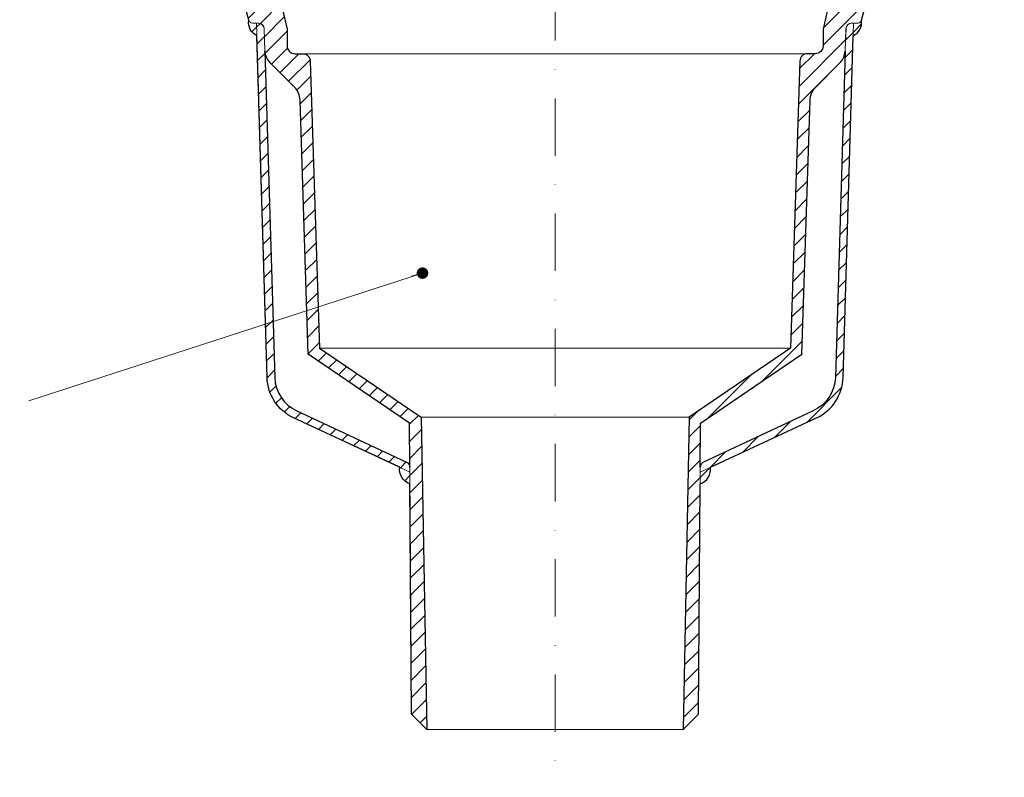
# Model space of a CAD drawing. Units: millimetres. Extents: x -5989 to 11655, y 16395 to 26253.
# Drawn here: x 4375 to 4632, y 21078 to 21276 of the extents above; entities that cross this region are included whole.
import ezdxf

# ---------------------------------------------------------------- set-up
doc = ezdxf.new("R2010")
doc.units = ezdxf.units.MM
doc.linetypes.add('DASHDOT2', pattern=[0.5, 0.25, -0.125, 0, -0.125])
for name, color, linetype, lineweight in [('TOPWET_TENKOU', 142, 'Continuous', 13), ('TOPWET_TLUSTOU', 142, 'Continuous', 30), ('TOPWET_ČEŠTINA', 225, 'Continuous', 13)]:
    doc.layers.add(name, color=color, linetype=linetype, lineweight=lineweight)
doc.styles.add('REGULAR_ARIAL_NARROW', font='ARIALN.TTF')
doc.dimstyles.new('ISO-TW 1-3', dxfattribs={"dimscale": 3, "dimtxt": 2.2, "dimasz": 1.5, "dimexe": 1, "dimexo": 0, "dimgap": 0.75, "dimtad": 1, "dimdec": 0, "dimtxsty": 'REGULAR_ARIAL_NARROW', "dimblk": 'ARCHTICK', "dimcen": 0.5, "dimclrd": 256, "dimclre": 256, "dimclrt": 256, "dimadec": 0, "dimazin": 0, "dimtfac": 1, "dimtdec": 0, "dimtmove": 1, "dimatfit": 3, "dimldrblk": 'DOT', "dimfxl": 1, "dimtfill": 1, "dimtzin": 0, "dimlwd": -1, "dimlwe": -1, "dimarcsym": 0})
pattern_1 = [(45, (4173, 12097), (-2.245064, 2.245064), [])]

# ---------------------------------------------------------------- blocks, each defined once
blk = doc.blocks.new('_ArchTick')
at = {"color": 0, "linetype": 'ByBlock', "const_width": 0.15}
blk.add_lwpolyline([(-0.5, -0.5), (0.5, 0.5)], dxfattribs=at)
blk = doc.blocks.new('_Dot')
at = {"color": 0, "linetype": 'ByBlock', "lineweight": -2}
blk.add_line((-0.5, 0), (-1, 0), dxfattribs=at)
at = {"color": 0, "linetype": 'ByBlock', "const_width": 0.5}
blk.add_lwpolyline([(-0.25, 0, 1), (0.25, 0, 1)], format="xyb", close=True, dxfattribs=at)

msp = doc.modelspace()

# ---------------------------------------------------------------- hatches: boundary and pattern name
at = {"layer": 'TOPWET_TENKOU', "ltscale": 40}
h = msp.add_hatch(dxfattribs=at)
h.set_pattern_fill('LINE', color=256, angle=45)
h.set_pattern_definition(pattern_1)
h.paths.add_polyline_path([(4474.43, 21158.96), (4477.07, 21157.73), (4477.09, 21154.65, -0.358344)], flags=17)
h.paths.add_polyline_path([(4434.95, 21275.76, 0.339454), (4435.92, 21275.02), (4436.99, 21275.02), (4437.09, 21271.68, -0.318086)], flags=17)
h.paths.add_polyline_path([(4476.99, 21170.5), (4450.51, 21188.5), (4448.38, 21254.9, 0.190566), (4446.91, 21258.28), (4440.66, 21264.54, -0.188543), (4439.2, 21267.87), (4438.97, 21273.58, 0.402552), (4437.47, 21275.02), (4435.92, 21275.02, -0.339454), (4434.95, 21275.76), (4432.8, 21283.79, 0.339454), (4429.9, 21286.02), (4423.14, 21286.02, -0.267949), (4420.55, 21287.52), (4416.22, 21295, 0.267949), (4413.63, 21296.5), (4344.39, 21296.5), (4344.39, 21297.5), (4347.39, 21300.5), (4417.09, 21300.5, -0.267949), (4419.69, 21299), (4422.85, 21293.52, 0.267949), (4425.45, 21292.02), (4436.01, 21292.02, -0.339454), (4436.97, 21291.28), (4438.79, 21284.5, 0.339454), (4440.72, 21283.02), (4441.96, 21283.02, -0.34855), (4442.94, 21282.25), (4444.99, 21273.45), (4444.99, 21269.02, 0.414214), (4446.99, 21267.02), (4449.05, 21267.02, -0.404823), (4451.05, 21265.08), (4453.46, 21190.13), (4479.99, 21172.09), (4481.49, 21090.5), (4477.49, 21094.5)])
h.paths.add_polyline_path([(4447.54, 21173.71), (4476.2, 21160.34, -0.28969), (4477.06, 21158.99), (4477.07, 21157.73), (4446.69, 21171.89, -0.283356), (4439.77, 21182.41), (4436.99, 21275.02), (4437.47, 21275.02, -0.405456), (4438.97, 21273.56), (4441.77, 21182.46, 0.283166)], flags=17)
h.paths.add_polyline_path([(4338.39, 21297.5), (4338.39, 21296.5), (4333.39, 21296.5), (4333.39, 21300.5), (4335.39, 21300.5)])
h = msp.add_hatch(dxfattribs=at)
h.set_pattern_fill('LINE', color=256, angle=45)
h.set_pattern_definition(pattern_1)
h.paths.add_polyline_path([(4555.57, 21158.96), (4552.93, 21157.73), (4552.91, 21154.65, 0.358344)], flags=17)
h.paths.add_polyline_path([(4595.05, 21275.76, -0.339454), (4594.08, 21275.02), (4593.01, 21275.02), (4592.91, 21271.68, 0.318086)], flags=17)
h.paths.add_polyline_path([(4553.01, 21170.5), (4579.49, 21188.5), (4581.62, 21254.9, -0.190566), (4583.09, 21258.28), (4589.34, 21264.54, 0.188543), (4590.8, 21267.87), (4591.03, 21273.58, -0.402552), (4592.53, 21275.02), (4594.08, 21275.02, 0.339454), (4595.05, 21275.76), (4597.2, 21283.79, -0.339454), (4600.1, 21286.02), (4606.86, 21286.02, 0.267949), (4609.45, 21287.52), (4613.78, 21295, -0.267949), (4616.37, 21296.5), (4685.61, 21296.5), (4685.61, 21297.5), (4682.61, 21300.5), (4612.91, 21300.5, 0.267949), (4610.31, 21299), (4607.15, 21293.52, -0.267949), (4604.55, 21292.02), (4593.99, 21292.02, 0.339454), (4593.03, 21291.28), (4591.21, 21284.5, -0.339454), (4589.28, 21283.02), (4588.04, 21283.02, 0.34855), (4587.06, 21282.25), (4585.01, 21273.45), (4585.01, 21269.02, -0.414214), (4583.01, 21267.02), (4580.95, 21267.02, 0.404823), (4578.95, 21265.08), (4576.54, 21190.13), (4550.01, 21172.09), (4548.51, 21090.5), (4552.51, 21094.5)])
h.paths.add_polyline_path([(4582.46, 21173.71), (4553.8, 21160.34, 0.28969), (4552.94, 21158.99), (4552.93, 21157.73), (4583.31, 21171.89, 0.283356), (4590.23, 21182.41), (4593.01, 21275.02), (4592.53, 21275.02, 0.405456), (4591.03, 21273.56), (4588.23, 21182.46, -0.283166)], flags=17)
h.paths.add_polyline_path([(4691.61, 21297.5), (4691.61, 21296.5), (4696.61, 21296.5), (4696.61, 21300.5), (4694.61, 21300.5)])

# ---------------------------------------------------------------- linework, layer by layer
at = {"layer": 'TOPWET_TENKOU', "linetype": 'DASHDOT2', "ltscale": 60}
msp.add_line((4515, 21405.86), (4515, 21077.97), dxfattribs=at)
at = {"layer": 'TOPWET_TENKOU', "ltscale": 40}
for p, q in [((4580.95, 21267.02), (4449.05, 21267.02)), ((4576.54, 21190.13), (4453.46, 21190.13)), ((4479.99, 21172.09), (4550.01, 21172.09)), ((4548.51, 21090.5), (4481.49, 21090.5))]:
    msp.add_line(p, q, dxfattribs=at)
at = {"layer": 'TOPWET_TENKOU', "linetype": 'Continuous', "ltscale": 40}
for points in [[(4432.8, 21283.79), (4434.95, 21275.76, 0.339454), (4435.92, 21275.02), (4437.47, 21275.02, -0.402552), (4438.97, 21273.58), (4439.2, 21267.87, 0.188543), (4440.66, 21264.54), (4446.91, 21258.28, -0.190566), (4448.38, 21254.9), (4450.51, 21188.5), (4476.99, 21170.5), (4477.49, 21094.5), (4481.49, 21090.5), (4479.99, 21172.09), (4453.46, 21190.13), (4451.05, 21265.08, 0.404823), (4449.05, 21267.02), (4446.99, 21267.02, -0.414214), (4444.99, 21269.02), (4444.99, 21273.45), (4442.94, 21282.25, 0.34855)], [(4597.2, 21283.79), (4595.05, 21275.76, -0.339454), (4594.08, 21275.02), (4592.53, 21275.02, 0.402552), (4591.03, 21273.58), (4590.8, 21267.87, -0.188543), (4589.34, 21264.54), (4583.09, 21258.28, 0.190566), (4581.62, 21254.9), (4579.49, 21188.5), (4553.01, 21170.5), (4552.51, 21094.5), (4548.51, 21090.5), (4550.01, 21172.09), (4576.54, 21190.13), (4578.95, 21265.08, -0.404823), (4580.95, 21267.02), (4583.01, 21267.02, 0.414214), (4585.01, 21269.02), (4585.01, 21273.45), (4587.06, 21282.25, -0.34855)], [(4434.95, 21275.76, 0.318086), (4437.09, 21271.68, 0.318086)], [(4595.05, 21275.76, -0.318086), (4592.91, 21271.68, -0.318086)], [(4474.43, 21158.96, 0.358344), (4477.09, 21154.65, 0.358344)], [(4555.57, 21158.96, -0.358344), (4552.91, 21154.65, -0.358344)]]:
    msp.add_lwpolyline(points, format="xyb", dxfattribs=at)
at = {"layer": 'TOPWET_TENKOU', "color": 122, "linetype": 'Continuous', "ltscale": 40}
for points in [[(4477.06, 21158.99, 0.28969), (4476.2, 21160.34), (4447.54, 21173.71, -0.283356), (4441.77, 21182.47), (4439.03, 21273.56, 0.405456), (4437.53, 21275.02), (4436.99, 21275.02), (4439.77, 21182.41, 0.283356), (4446.69, 21171.89), (4477.07, 21157.73), (4477.06, 21158.99)], [(4552.94, 21158.99, -0.28969), (4553.8, 21160.34), (4582.46, 21173.71, 0.283356), (4588.23, 21182.47), (4590.97, 21273.56, -0.405456), (4592.47, 21275.02), (4593.01, 21275.02), (4590.23, 21182.41, -0.283356), (4583.31, 21171.89), (4552.93, 21157.73), (4552.94, 21158.99)]]:
    msp.add_lwpolyline(points, format="xyb", dxfattribs=at)
at = {"layer": 'TOPWET_TLUSTOU', "ltscale": 40}
for points in [[(4443.35, 21280.47), (4444.99, 21273.45), (4444.99, 21269.02, 0.414214), (4446.99, 21267.02), (4449.05, 21267.02, -0.404823), (4451.05, 21265.08), (4453.46, 21190.13), (4479.99, 21172.09), (4481.49, 21090.5), (4477.49, 21094.5), (4477.09, 21154.65, -0.358344), (4474.43, 21158.96), (4446.69, 21171.89, -0.283356), (4439.77, 21182.41), (4437.09, 21271.68, -0.318086), (4434.95, 21275.76), (4432.8, 21283.79, 0.339454)], [(4586.65, 21280.47), (4585.01, 21273.45), (4585.01, 21269.02, -0.414214), (4583.01, 21267.02), (4580.95, 21267.02, 0.404823), (4578.95, 21265.08), (4576.54, 21190.13), (4550.01, 21172.09), (4548.51, 21090.5), (4552.51, 21094.5), (4552.91, 21154.65, 0.358344), (4555.57, 21158.96), (4583.31, 21171.89, 0.283356), (4590.23, 21182.41), (4592.91, 21271.68, 0.318086), (4595.05, 21275.76), (4597.2, 21283.79, -0.339454)]]:
    msp.add_lwpolyline(points, format="xyb", dxfattribs=at)
for points in [[(4477.06, 21158.99), (4476.99, 21170.5), (4450.51, 21188.5), (4448.38, 21254.9, 0.190566), (4446.91, 21258.28), (4440.66, 21264.54, -0.177109), (4439.21, 21267.65), (4441.77, 21182.47, 0.283356), (4447.54, 21173.71), (4476.2, 21160.34, -0.28969)], [(4552.94, 21158.99), (4553.01, 21170.5), (4579.49, 21188.5), (4581.62, 21254.9, -0.190566), (4583.09, 21258.28), (4589.34, 21264.54, 0.177109), (4590.79, 21267.65), (4588.23, 21182.47, -0.283356), (4582.46, 21173.71), (4553.8, 21160.34, 0.28969)]]:
    msp.add_lwpolyline(points, format="xyb", close=True, dxfattribs=at)

# ---------------------------------------------------------------- leaders
at = {"layer": 'TOPWET_ČEŠTINA', "ltscale": 40}
msp.add_leader([(4480.36, 21209.7), (4377.5, 21176.29)], dimstyle='ISO-TW 1-3', override={"dimasz": 1, "dimgap": 3, "dimtad": 0, "dimtfillclr": 256}, dxfattribs=at)

doc.saveas('drawing.dxf')
